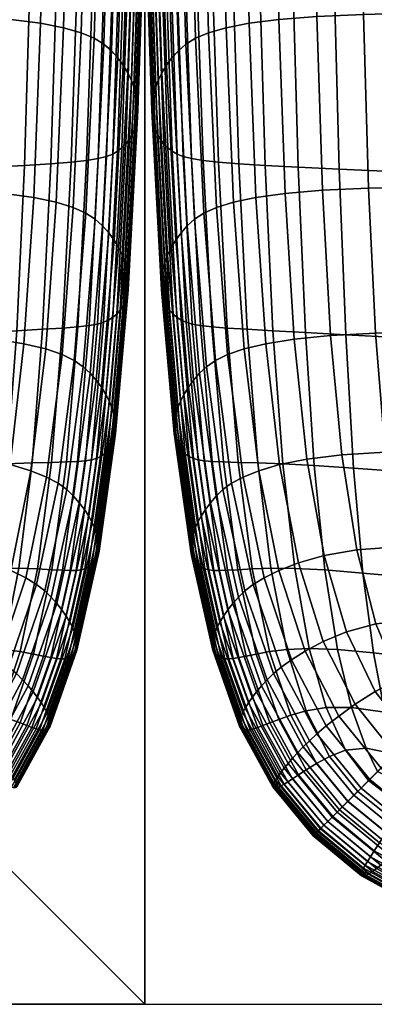
# Model space of a CAD drawing. Units: millimetres. Extents: x -737 to 737, y -301 to 437.
# Drawn here: x -5 to 9, y -300 to -260 of the extents above; entities that cross this region are included whole.
import ezdxf

# ---------------------------------------------------------------- set-up
doc = ezdxf.new("R2010")
doc.units = ezdxf.units.MM
for name, color, linetype in [('podnoz', 7, 'Continuous'), ('rastr', 254, 'Continuous'), ('sedak', 7, 'Continuous'), ('tvar obrys', 4, 'Continuous')]:
    doc.layers.add(name, color=color, linetype=linetype)

msp = doc.modelspace()

# ---------------------------------------------------------------- linework, layer by layer
at = {"layer": 'tvar obrys'}
for points in [[(0, -300), (-600, -300), (-600, 300), (0, 300)], [(0, -300), (600, -300), (600, 300), (0, 300)]]:
    msp.add_lwpolyline(points, close=True, dxfattribs=at)

# ---------------------------------------------------------------- meshes
at = {"layer": 'podnoz'}
mesh = msp.add_polyface(dxfattribs=at)
corners = [(-552.5, -151.472, 284.721), (552.5, -151.472, 284.721), (552.5, -150, 285.002), (-552.5, -150, 285.002), (-552.5, -152.828, 283.831), (552.5, -152.828, 283.831), (-552.5, -154, 281.002), (552.5, -154, 281.002), (552.5, -153.719, 282.475), (-552.5, -153.719, 282.475), (552.5, -128, 285.002), (-552.5, -128, 285.002), (-552.5, -124.281, 282.475), (552.5, -124.281, 282.475), (552.5, -124, 281.002), (-552.5, -124, 281.002), (-552.5, -125.172, 283.831), (552.5, -125.172, 283.831), (552.5, -126.528, 284.721), (-552.5, -126.528, 284.721), (552.5, -124, 239.002), (-552.5, -124, 239.002), (-552.5, -126.528, 235.283), (552.5, -126.528, 235.283), (552.5, -128, 235.002), (-552.5, -128, 235.002), (-552.5, -125.172, 236.174), (552.5, -125.172, 236.174), (552.5, -124.281, 237.53), (-552.5, -124.281, 237.53), (552.5, -150, 235.002), (-552.5, -150, 235.002), (-552.5, -153.719, 237.53), (552.5, -153.719, 237.53), (552.5, -154, 239.002), (-552.5, -154, 239.002), (-552.5, -152.828, 236.174), (552.5, -152.828, 236.174), (552.5, -151.472, 235.283), (-552.5, -151.472, 235.283), (552.5, -125.172, 236.174), (552.5, -124.281, 237.53), (552.5, -124, 239.002), (552.5, -128, 235.002), (552.5, -126.528, 235.283), (552.5, -128, 285.002), (552.794, -291.18), (552.794, -187.448, 285), (551.252, -288.003), (551.252, -184.271, 285), (550.314, -284.6), (550, -281.085), (550.314, -180.869, 285), (550.314, -173.838, 285), (551.252, -274.167), (550.314, -277.569), (550, -177.353, 285), (552.794, -270.99), (551.252, -170.435, 285), (552.794, -167.259, 285), (551.252, -274.167), (557.553, -265.763), (550.314, -277.569), (550, -281.085), (557.553, -296.407), (551.252, -288.003), (550.314, -284.6)]
mesh.append_faces([[corners[k] for k in face] for face in [(0, 1, 2, 3), (1, 0, 4, 5), (6, 7, 8, 9), (9, 8, 5, 4), (10, 11, 3, 2), (12, 13, 14, 15), (13, 12, 16, 17), (11, 10, 18, 19), (19, 18, 17, 16), (20, 21, 15, 14), (22, 23, 24, 25), (23, 22, 26, 27), (21, 20, 28, 29), (29, 28, 27, 26), (30, 31, 25, 24), (32, 33, 34, 35), (33, 32, 36, 37), (31, 30, 38, 39), (39, 38, 37, 36), (7, 6, 35, 34), (40, 41, 42, 42), (42, 43, 44, 44), (40, 42, 44, 44), (45, 43, 42, 42), (46, 47, 48, 48), (48, 49, 50, 50), (51, 50, 52, 52), (53, 54, 55, 55), (51, 56, 55, 55), (57, 54, 58, 58), (47, 49, 48, 48), (52, 56, 51, 51), (49, 52, 50, 50), (53, 58, 54, 54), (58, 59, 57, 57), (53, 55, 56, 56), (60, 61, 62, 62), (62, 61, 63, 63), (64, 65, 66, 66), (63, 64, 66, 66)]])
at = {"layer": 'rastr'}
mesh = msp.add_polyface(dxfattribs=at)
corners = [(-600, -300), (-600, 300), (0, -300), (0, 300)]
mesh.append_faces([[corners[k] for k in face] for face in [(2, 1, 0, 0), (1, 2, 3, 3)]])
mesh = msp.add_polyface(dxfattribs=at)
corners = [(0, -300), (0, 300), (600, -300), (600, 300)]
mesh.append_faces([[corners[k] for k in face] for face in [(2, 1, 0, 0), (1, 2, 3, 3)]])
at = {"layer": 'sedak'}
mesh = msp.add_polyface(dxfattribs=at)
corners = [(7.978, -265.72, 287.946), (6.291, -265.636, 289.044), (6.056, -257.365, 289.028), (7.762, -257.438, 287.924), (1.119, -264.98, 308.729), (0.94, -264.841, 312.666), (0.654, -256.473, 312.789), (0.833, -256.629, 308.816), (0.778, -264.68, 316.884), (0.492, -256.296, 317.049), (0.636, -264.498, 321.315), (0.35, -256.099, 321.528), (0.516, -264.296, 325.889), (0.229, -255.884, 326.153), (0.419, -264.074, 330.538), (0.132, -255.65, 330.857), (0.347, -263.834, 335.194), (0.06, -255.399, 335.568), (0.302, -263.576, 339.789), (0.015, -255.131, 340.216), (0.287, -263.3, 344.252), (0, -254.849, 344.732), (4.939, -265.562, 290.422), (4.687, -257.295, 290.411), (3.863, -265.494, 292.093), (3.599, -257.225, 292.087), (3.026, -265.427, 294.065), (2.753, -257.151, 294.065), (2.39, -265.359, 296.347), (2.111, -257.071, 296.355), (1.919, -265.284, 298.946), (1.636, -256.982, 298.966), (1.575, -265.198, 301.871), (1.29, -256.881, 301.907), (1.321, -265.098, 305.129), (1.035, -256.764, 305.187), (0.303, -263.008, 348.532), (0.016, -254.552, 349.061), (0.351, -262.705, 352.634), (0.064, -254.244, 353.209), (0.433, -262.393, 356.58), (0.146, -253.93, 357.199), (0.549, -262.077, 360.391), (0.264, -253.615, 361.051), (0.7, -261.762, 364.09), (0.418, -253.302, 364.789), (0.887, -261.452, 367.698), (0.609, -252.996, 368.434), (1.112, -261.151, 371.235), (0.84, -252.7, 372.007), (1.376, -260.864, 374.725), (1.111, -252.42, 375.532), (4.561, -266.878, 390.243), (5.761, -266.715, 393.067), (5.504, -259.578, 393.995), (4.279, -259.731, 391.128), (7.285, -266.585, 395.68), (7.054, -259.455, 396.655), (1.687, -260.594, 378.18), (1.432, -252.159, 379.021), (2.085, -260.344, 381.578), (1.841, -251.918, 382.452), (2.617, -260.116, 384.889), (2.387, -251.7, 385.797), (3.333, -259.911, 388.082), (3.118, -251.505, 389.023), (4.08, -251.334, 392.103), (5.322, -251.188, 395.005), (6.891, -251.07, 397.7), (5.734, -236.178, 289.012), (1.734, -235.9, 296.379), (3.241, -236.056, 292.083), (-0.321, -233.18, 354.597), (-0.385, -233.73, 345.889), (-0.118, -232.617, 362.64), (0.107, -235.1, 317.445), (0.448, -235.433, 309.022), (-0.326, -234.24, 336.466)]
mesh.append_faces([[corners[k] for k in face] for face in [(0, 1, 2, 3), (4, 5, 6, 7), (5, 8, 9, 6), (8, 10, 11, 9), (10, 12, 13, 11), (12, 14, 15, 13), (14, 16, 17, 15), (16, 18, 19, 17), (18, 20, 21, 19), (1, 22, 23, 2), (22, 24, 25, 23), (24, 26, 27, 25), (26, 28, 29, 27), (28, 30, 31, 29), (30, 32, 33, 31), (32, 34, 35, 33), (34, 4, 7, 35), (20, 36, 37, 21), (36, 38, 39, 37), (38, 40, 41, 39), (40, 42, 43, 41), (42, 44, 45, 43), (44, 46, 47, 45), (46, 48, 49, 47), (48, 50, 51, 49), (52, 53, 54, 55), (53, 56, 57, 54), (50, 58, 59, 51), (58, 60, 61, 59), (60, 62, 63, 61), (62, 64, 65, 63), (64, 55, 66, 65), (55, 54, 67, 66), (54, 57, 68, 67), (69, 2, 23, 23), (70, 29, 31, 31), (29, 70, 27, 27), (71, 23, 25, 25), (71, 25, 27, 27), (39, 72, 37, 37), (21, 73, 19, 19), (43, 74, 41, 41), (11, 75, 9, 9), (76, 7, 6, 6), (72, 39, 41, 41), (37, 73, 21, 21), (77, 15, 17, 17)]])
mesh = msp.add_polyface(dxfattribs=at)
corners = [(-10.139, -265.81, 287.099), (-9.947, -257.512, 287.071), (-7.762, -257.438, 287.924), (-7.978, -265.72, 287.946), (-6.056, -257.365, 289.028), (-6.291, -265.636, 289.044), (-17.877, -266.447, 403.747), (-14.369, -266.432, 402.054), (-14.226, -259.278, 403.176), (-17.763, -259.272, 404.918), (-11.508, -266.445, 400.169), (-11.335, -259.307, 401.242), (-9.181, -266.494, 398.054), (-8.978, -259.365, 399.077), (-8.833, -250.98, 400.157), (-11.209, -250.918, 402.357), (-1.119, -264.98, 308.729), (-0.833, -256.629, 308.816), (-0.654, -256.473, 312.789), (-0.94, -264.841, 312.666), (-0.492, -256.296, 317.049), (-0.778, -264.68, 316.884), (-0.35, -256.099, 321.528), (-0.636, -264.498, 321.315), (-0.229, -255.884, 326.153), (-0.516, -264.296, 325.889), (-0.132, -255.65, 330.857), (-0.419, -264.074, 330.538), (-0.06, -255.399, 335.568), (-0.347, -263.834, 335.194), (-0.015, -255.131, 340.216), (-0.302, -263.576, 339.789), (0, -254.849, 344.732), (-0.287, -263.3, 344.252), (-4.687, -257.295, 290.411), (-4.939, -265.562, 290.422), (-3.599, -257.225, 292.087), (-3.863, -265.494, 292.093), (-2.753, -257.151, 294.065), (-3.026, -265.427, 294.065), (-2.111, -257.071, 296.355), (-2.39, -265.359, 296.347), (-1.636, -256.982, 298.966), (-1.919, -265.284, 298.946), (-1.29, -256.881, 301.907), (-1.575, -265.198, 301.871), (-1.035, -256.764, 305.187), (-1.321, -265.098, 305.129), (-1.485, -268.336, 370.572), (-1.112, -261.151, 371.235), (-1.376, -260.864, 374.725), (-1.74, -268.049, 374.029), (-0.016, -254.552, 349.061), (-0.303, -263.008, 348.532), (-0.064, -254.244, 353.209), (-0.351, -262.705, 352.634), (-0.146, -253.93, 357.199), (-0.433, -262.393, 356.58), (-0.264, -253.615, 361.051), (-0.549, -262.077, 360.391), (-0.418, -253.302, 364.789), (-0.7, -261.762, 364.09), (-0.609, -252.996, 368.434), (-0.887, -261.452, 367.698), (-0.84, -252.7, 372.007), (-1.111, -252.42, 375.532), (-1.687, -260.594, 378.18), (-2.039, -267.776, 377.449), (-2.085, -260.344, 381.578), (-2.423, -267.521, 380.812), (-2.617, -260.116, 384.889), (-2.94, -267.285, 384.086), (-3.333, -259.911, 388.082), (-3.636, -267.07, 387.24), (-4.279, -259.731, 391.128), (-4.561, -266.878, 390.243), (-5.504, -259.578, 393.995), (-5.761, -266.715, 393.067), (-7.054, -259.455, 396.655), (-7.285, -266.585, 395.68), (-1.432, -252.159, 379.021), (-1.841, -251.918, 382.452), (-2.387, -251.7, 385.797), (-3.118, -251.505, 389.023), (-4.08, -251.334, 392.103), (-5.322, -251.188, 395.005), (-6.891, -251.07, 397.7)]
mesh.append_faces([[corners[k] for k in face] for face in [(0, 1, 2, 3), (3, 2, 4, 5), (6, 7, 8, 9), (7, 10, 11, 8), (10, 12, 13, 11), (11, 13, 14, 15), (16, 17, 18, 19), (19, 18, 20, 21), (21, 20, 22, 23), (23, 22, 24, 25), (25, 24, 26, 27), (27, 26, 28, 29), (29, 28, 30, 31), (31, 30, 32, 33), (5, 4, 34, 35), (35, 34, 36, 37), (37, 36, 38, 39), (39, 38, 40, 41), (41, 40, 42, 43), (43, 42, 44, 45), (45, 44, 46, 47), (47, 46, 17, 16), (48, 49, 50, 51), (33, 32, 52, 53), (53, 52, 54, 55), (55, 54, 56, 57), (57, 56, 58, 59), (59, 58, 60, 61), (61, 60, 62, 63), (63, 62, 64, 49), (49, 64, 65, 50), (51, 50, 66, 67), (67, 66, 68, 69), (69, 68, 70, 71), (71, 70, 72, 73), (73, 72, 74, 75), (75, 74, 76, 77), (77, 76, 78, 79), (79, 78, 13, 12), (50, 65, 80, 66), (66, 80, 81, 68), (68, 81, 82, 70), (70, 82, 83, 72), (72, 83, 84, 74), (74, 84, 85, 76), (76, 85, 86, 78), (78, 86, 14, 13)]])
mesh = msp.add_polyface(dxfattribs=at)
corners = [(10.974, -282.475, 287.522), (8.951, -282.297, 288.316), (8.568, -277.995, 288.113), (10.652, -278.136, 287.293), (7.393, -282.17, 289.353), (6.952, -277.886, 289.182), (8.245, -272.521, 287.999), (10.374, -272.633, 287.162), (6.587, -272.425, 289.087), (7.978, -265.72, 287.946), (10.139, -265.81, 287.099), (6.291, -265.636, 289.044), (7.762, -257.438, 287.924), (9.947, -257.512, 287.071), (40.728, -282.237, 404.918), (40.716, -277.941, 406.504), (33.52, -277.852, 405.286), (33.553, -282.123, 403.747), (40.691, -272.773, 407.974), (33.476, -272.706, 406.71), (40.659, -266.622, 409.364), (33.427, -266.573, 408.057), (40.624, -259.376, 410.711), (33.378, -259.341, 409.364), (40.592, -250.922, 412.055), (33.333, -250.898, 410.668), (27.44, -277.749, 404.041), (27.509, -281.979, 402.563), (27.366, -272.634, 405.412), (27.294, -266.524, 406.71), (27.227, -259.309, 407.974), (27.169, -250.878, 409.239), (22.369, -277.631, 402.736), (22.495, -281.802, 401.335), (22.251, -272.56, 404.041), (22.148, -266.48, 405.286), (22.059, -259.284, 406.504), (21.986, -250.865, 407.731), (18.198, -277.505, 401.335), (18.406, -281.594, 400.03), (18.021, -272.491, 402.563), (17.877, -266.447, 403.747), (17.763, -259.272, 404.918), (14.807, -277.395, 399.794), (15.114, -281.396, 398.601), (14.559, -272.44, 400.935), (14.369, -266.432, 402.054), (14.226, -259.278, 403.176), (17.673, -250.865, 406.107), (14.118, -250.881, 404.328), (12.071, -277.329, 398.068), (12.486, -281.256, 397.001), (11.747, -272.423, 399.118), (11.508, -266.445, 400.169), (11.335, -259.307, 401.242), (11.209, -250.918, 402.357), (9.865, -277.337, 396.114), (10.389, -281.227, 395.174), (9.468, -272.456, 397.071), (9.181, -266.494, 398.054), (8.978, -259.365, 399.077), (8.833, -250.98, 400.157), (7.355, -281.581, 390.725), (8.7, -281.347, 393.079), (8.078, -277.438, 393.897), (6.65, -277.616, 391.432), (7.616, -272.549, 394.764), (7.285, -266.585, 395.68), (7.054, -259.455, 396.655), (6.891, -251.07, 397.7)]
mesh.append_faces([[corners[k] for k in face] for face in [(0, 1, 2, 3), (1, 4, 5, 2), (3, 2, 6, 7), (2, 5, 8, 6), (7, 6, 9, 10), (6, 8, 11, 9), (10, 9, 12, 13), (14, 15, 16, 17), (15, 18, 19, 16), (18, 20, 21, 19), (20, 22, 23, 21), (22, 24, 25, 23), (17, 16, 26, 27), (16, 19, 28, 26), (19, 21, 29, 28), (21, 23, 30, 29), (23, 25, 31, 30), (27, 26, 32, 33), (26, 28, 34, 32), (28, 29, 35, 34), (29, 30, 36, 35), (30, 31, 37, 36), (33, 32, 38, 39), (32, 34, 40, 38), (34, 35, 41, 40), (35, 36, 42, 41), (39, 38, 43, 44), (38, 40, 45, 43), (40, 41, 46, 45), (41, 42, 47, 46), (42, 48, 49, 47), (44, 43, 50, 51), (43, 45, 52, 50), (45, 46, 53, 52), (46, 47, 54, 53), (47, 49, 55, 54), (51, 50, 56, 57), (50, 52, 58, 56), (52, 53, 59, 58), (53, 54, 60, 59), (54, 55, 61, 60), (62, 63, 64, 65), (63, 57, 56, 64), (64, 56, 58, 66), (66, 58, 59, 67), (67, 59, 60, 68), (68, 60, 61, 69)]])
mesh = msp.add_polyface(dxfattribs=at)
corners = [(1.31, -276.966, 330.04), (1.242, -276.778, 334.611), (0.73, -270.911, 334.876), (0.8, -271.13, 330.266), (1.201, -276.568, 339.12), (0.686, -270.673, 339.424), (1.19, -276.338, 343.503), (0.672, -270.416, 343.843), (1.496, -271.913, 308.656), (1.318, -271.799, 312.562), (0.94, -264.841, 312.666), (1.119, -264.98, 308.729), (1.157, -271.664, 316.743), (0.778, -264.68, 316.884), (1.016, -271.506, 321.133), (0.636, -264.498, 321.315), (0.896, -271.328, 325.663), (0.516, -264.296, 325.889), (0.419, -264.074, 330.538), (0.347, -263.834, 335.194), (0.302, -263.576, 339.789), (0.287, -263.3, 344.252), (6.587, -272.425, 289.087), (5.259, -272.35, 290.454), (4.939, -265.562, 290.422), (6.291, -265.636, 289.044), (4.202, -272.291, 292.114), (3.863, -265.494, 292.093), (3.379, -272.241, 294.075), (3.026, -265.427, 294.065), (2.753, -272.193, 296.345), (2.39, -265.359, 296.347), (2.288, -272.141, 298.931), (1.919, -265.284, 298.946), (1.948, -272.08, 301.841), (1.575, -265.198, 301.871), (1.696, -272.005, 305.08), (1.321, -265.098, 305.129), (1.209, -276.088, 347.706), (0.689, -270.141, 348.081), (1.26, -275.821, 351.737), (0.738, -269.851, 352.144), (1.343, -275.542, 355.615), (0.819, -269.552, 356.053), (1.458, -275.254, 359.361), (0.934, -269.246, 359.829), (1.605, -274.962, 362.997), (1.082, -268.938, 363.494), (1.785, -274.669, 366.542), (1.266, -268.634, 367.068), (1.998, -274.38, 370.016), (1.485, -268.336, 370.572), (2.244, -274.099, 373.442), (1.74, -268.049, 374.029), (0.303, -263.008, 348.532), (0.351, -262.705, 352.634), (0.433, -262.393, 356.58), (0.549, -262.077, 360.391), (0.7, -261.762, 364.09), (0.887, -261.452, 367.698), (1.112, -261.151, 371.235), (1.376, -260.864, 374.725), (2.532, -273.828, 376.83), (2.039, -267.776, 377.449), (2.901, -273.571, 380.157), (2.423, -267.521, 380.812), (3.398, -273.326, 383.391), (2.94, -267.285, 384.086), (4.07, -273.096, 386.499), (3.636, -267.07, 387.24), (4.965, -272.882, 389.449), (4.561, -266.878, 390.243), (6.131, -272.695, 392.214), (5.761, -266.715, 393.067), (7.616, -272.549, 394.764), (7.285, -266.585, 395.68), (1.687, -260.594, 378.18), (2.085, -260.344, 381.578), (2.617, -260.116, 384.889), (3.333, -259.911, 388.082), (4.279, -259.731, 391.128)]
mesh.append_faces([[corners[k] for k in face] for face in [(0, 1, 2, 3), (1, 4, 5, 2), (4, 6, 7, 5), (8, 9, 10, 11), (9, 12, 13, 10), (12, 14, 15, 13), (14, 16, 17, 15), (16, 3, 18, 17), (3, 2, 19, 18), (2, 5, 20, 19), (5, 7, 21, 20), (22, 23, 24, 25), (23, 26, 27, 24), (26, 28, 29, 27), (28, 30, 31, 29), (30, 32, 33, 31), (32, 34, 35, 33), (34, 36, 37, 35), (36, 8, 11, 37), (6, 38, 39, 7), (38, 40, 41, 39), (40, 42, 43, 41), (42, 44, 45, 43), (44, 46, 47, 45), (46, 48, 49, 47), (48, 50, 51, 49), (50, 52, 53, 51), (7, 39, 54, 21), (39, 41, 55, 54), (41, 43, 56, 55), (43, 45, 57, 56), (45, 47, 58, 57), (47, 49, 59, 58), (49, 51, 60, 59), (51, 53, 61, 60), (52, 62, 63, 53), (62, 64, 65, 63), (64, 66, 67, 65), (66, 68, 69, 67), (68, 70, 71, 69), (70, 72, 73, 71), (72, 74, 75, 73), (53, 63, 76, 61), (63, 65, 77, 76), (65, 67, 78, 77), (67, 69, 79, 78), (69, 71, 80, 79)]])
mesh = msp.add_polyface(dxfattribs=at)
corners = [(-2.31, -282.06, 316.531), (-1.658, -277.405, 316.626), (-1.52, -277.28, 320.981), (-2.178, -281.973, 320.86), (-1.403, -277.134, 325.475), (-2.067, -281.864, 325.324), (-1.31, -276.966, 330.04), (-1.98, -281.733, 329.858), (-1.242, -276.778, 334.611), (-1.917, -281.58, 334.397), (-1.201, -276.568, 339.12), (-1.882, -281.405, 338.876), (-1.19, -276.338, 343.503), (-1.876, -281.207, 343.23), (-1.991, -277.589, 308.595), (-1.496, -271.913, 308.656), (-1.318, -271.799, 312.562), (-1.815, -277.508, 312.475), (-1.157, -271.664, 316.743), (-1.016, -271.506, 321.133), (-0.896, -271.328, 325.663), (-0.8, -271.13, 330.266), (-0.73, -270.911, 334.876), (-0.686, -270.673, 339.424), (-0.672, -270.416, 343.843), (-1.119, -264.98, 308.729), (-0.94, -264.841, 312.666), (-0.778, -264.68, 316.884), (-0.636, -264.498, 321.315), (-0.516, -264.296, 325.889), (-0.419, -264.074, 330.538), (-0.347, -263.834, 335.194), (-0.302, -263.576, 339.789), (-0.287, -263.3, 344.252), (-2.188, -277.649, 305.039), (-1.696, -272.005, 305.08), (-2.288, -272.141, 298.931), (-1.919, -265.284, 298.946), (-1.575, -265.198, 301.871), (-1.948, -272.08, 301.841), (-1.321, -265.098, 305.129), (-1.209, -276.088, 347.706), (-1.901, -280.988, 347.405), (-1.26, -275.821, 351.737), (-1.956, -280.75, 351.41), (-1.343, -275.542, 355.615), (-2.042, -280.497, 355.263), (-1.458, -275.254, 359.361), (-2.159, -280.233, 358.986), (-1.605, -274.962, 362.997), (-2.306, -279.961, 362.597), (-1.785, -274.669, 366.542), (-2.484, -279.685, 366.117), (-0.689, -270.141, 348.081), (-0.738, -269.851, 352.144), (-0.819, -269.552, 356.053), (-0.934, -269.246, 359.829), (-1.082, -268.938, 363.494), (-1.266, -268.634, 367.068), (-1.485, -268.336, 370.572), (-1.998, -274.38, 370.016), (-1.74, -268.049, 374.029), (-2.244, -274.099, 373.442), (-0.303, -263.008, 348.532), (-0.351, -262.705, 352.634), (-0.433, -262.393, 356.58), (-0.549, -262.077, 360.391), (-0.7, -261.762, 364.09), (-0.887, -261.452, 367.698), (-1.112, -261.151, 371.235)]
mesh.append_faces([[corners[k] for k in face] for face in [(0, 1, 2, 3), (3, 2, 4, 5), (5, 4, 6, 7), (7, 6, 8, 9), (9, 8, 10, 11), (11, 10, 12, 13), (14, 15, 16, 17), (17, 16, 18, 1), (1, 18, 19, 2), (2, 19, 20, 4), (4, 20, 21, 6), (6, 21, 22, 8), (8, 22, 23, 10), (10, 23, 24, 12), (15, 25, 26, 16), (16, 26, 27, 18), (18, 27, 28, 19), (19, 28, 29, 20), (20, 29, 30, 21), (21, 30, 31, 22), (22, 31, 32, 23), (23, 32, 33, 24), (34, 35, 15, 14), (36, 37, 38, 39), (39, 38, 40, 35), (35, 40, 25, 15), (13, 12, 41, 42), (42, 41, 43, 44), (44, 43, 45, 46), (46, 45, 47, 48), (48, 47, 49, 50), (50, 49, 51, 52), (12, 24, 53, 41), (41, 53, 54, 43), (43, 54, 55, 45), (45, 55, 56, 47), (47, 56, 57, 49), (49, 57, 58, 51), (51, 58, 59, 60), (60, 59, 61, 62), (24, 33, 63, 53), (53, 63, 64, 54), (54, 64, 65, 55), (55, 65, 66, 56), (56, 66, 67, 57), (57, 67, 68, 58), (58, 68, 69, 59)]])
mesh = msp.add_polyface(dxfattribs=at)
corners = [(-10.652, -278.136, 287.293), (-10.374, -272.633, 287.162), (-8.245, -272.521, 287.999), (-8.568, -277.995, 288.113), (-6.587, -272.425, 289.087), (-6.952, -277.886, 289.182), (-10.139, -265.81, 287.099), (-7.978, -265.72, 287.946), (-6.291, -265.636, 289.044), (-18.406, -281.594, 400.03), (-15.114, -281.396, 398.601), (-14.807, -277.395, 399.794), (-18.198, -277.505, 401.335), (-14.559, -272.44, 400.935), (-18.021, -272.491, 402.563), (-14.369, -266.432, 402.054), (-17.877, -266.447, 403.747), (-12.486, -281.256, 397.001), (-12.071, -277.329, 398.068), (-11.747, -272.423, 399.118), (-11.508, -266.445, 400.169), (-10.389, -281.227, 395.174), (-9.865, -277.337, 396.114), (-9.468, -272.456, 397.071), (-9.181, -266.494, 398.054), (-2.462, -282.126, 312.405), (-1.815, -277.508, 312.475), (-1.658, -277.405, 316.626), (-2.31, -282.06, 316.531), (-5.259, -272.35, 290.454), (-5.659, -277.814, 290.528), (-4.202, -272.291, 292.114), (-4.63, -277.774, 292.166), (-3.379, -272.241, 294.075), (-3.83, -277.753, 294.105), (-2.753, -272.193, 296.345), (-3.222, -277.738, 296.354), (-2.288, -272.141, 298.931), (-2.769, -277.719, 298.923), (-1.948, -272.08, 301.841), (-2.436, -277.691, 301.817), (-1.696, -272.005, 305.08), (-2.188, -277.649, 305.039), (-4.939, -265.562, 290.422), (-3.863, -265.494, 292.093), (-3.026, -265.427, 294.065), (-2.39, -265.359, 296.347), (-1.919, -265.284, 298.946), (-2.484, -279.685, 366.117), (-1.785, -274.669, 366.542), (-1.998, -274.38, 370.016), (-2.692, -279.41, 369.566), (-2.244, -274.099, 373.442), (-2.93, -279.138, 372.964), (-6.303, -281.878, 388.133), (-5.532, -277.845, 388.744), (-6.65, -277.616, 391.432), (-7.355, -281.581, 390.725), (-8.078, -277.438, 393.897), (-8.7, -281.347, 393.079), (-2.532, -273.828, 376.83), (-3.207, -278.872, 376.322), (-2.901, -273.571, 380.157), (-3.559, -278.612, 379.614), (-3.398, -273.326, 383.391), (-4.034, -278.355, 382.805), (-4.07, -273.096, 386.499), (-4.676, -278.098, 385.859), (-4.965, -272.882, 389.449), (-6.131, -272.695, 392.214), (-7.616, -272.549, 394.764), (-1.74, -268.049, 374.029), (-2.039, -267.776, 377.449), (-2.423, -267.521, 380.812), (-2.94, -267.285, 384.086), (-3.636, -267.07, 387.24), (-4.561, -266.878, 390.243), (-5.761, -266.715, 393.067), (-7.285, -266.585, 395.68)]
mesh.append_faces([[corners[k] for k in face] for face in [(0, 1, 2, 3), (3, 2, 4, 5), (1, 6, 7, 2), (2, 7, 8, 4), (9, 10, 11, 12), (12, 11, 13, 14), (14, 13, 15, 16), (10, 17, 18, 11), (11, 18, 19, 13), (13, 19, 20, 15), (17, 21, 22, 18), (18, 22, 23, 19), (19, 23, 24, 20), (25, 26, 27, 28), (5, 4, 29, 30), (30, 29, 31, 32), (32, 31, 33, 34), (34, 33, 35, 36), (36, 35, 37, 38), (38, 37, 39, 40), (40, 39, 41, 42), (4, 8, 43, 29), (29, 43, 44, 31), (31, 44, 45, 33), (33, 45, 46, 35), (35, 46, 47, 37), (48, 49, 50, 51), (51, 50, 52, 53), (54, 55, 56, 57), (57, 56, 58, 59), (59, 58, 22, 21), (53, 52, 60, 61), (61, 60, 62, 63), (63, 62, 64, 65), (65, 64, 66, 67), (67, 66, 68, 55), (55, 68, 69, 56), (56, 69, 70, 58), (58, 70, 23, 22), (52, 71, 72, 60), (60, 72, 73, 62), (62, 73, 74, 64), (64, 74, 75, 66), (66, 75, 76, 68), (68, 76, 77, 69), (69, 77, 78, 70), (70, 78, 24, 23)]])
mesh = msp.add_polyface(dxfattribs=at)
corners = [(2.632, -282.17, 308.545), (2.462, -282.126, 312.405), (1.815, -277.508, 312.475), (1.991, -277.589, 308.595), (2.31, -282.06, 316.531), (1.658, -277.405, 316.626), (2.178, -281.973, 320.86), (1.52, -277.28, 320.981), (2.067, -281.864, 325.324), (1.403, -277.134, 325.475), (1.98, -281.733, 329.858), (1.31, -276.966, 330.04), (1.917, -281.58, 334.397), (1.242, -276.778, 334.611), (1.882, -281.405, 338.876), (1.201, -276.568, 339.12), (1.876, -281.207, 343.23), (1.19, -276.338, 343.503), (1.318, -271.799, 312.562), (1.496, -271.913, 308.656), (1.157, -271.664, 316.743), (1.016, -271.506, 321.133), (0.896, -271.328, 325.663), (0.8, -271.13, 330.266), (7.393, -282.17, 289.353), (6.151, -282.109, 290.663), (5.659, -277.814, 290.528), (6.952, -277.886, 289.182), (5.166, -282.102, 292.261), (4.63, -277.774, 292.166), (4.401, -282.125, 294.162), (3.83, -277.753, 294.105), (3.819, -282.159, 296.38), (3.222, -277.738, 296.354), (3.385, -282.185, 298.925), (2.769, -277.719, 298.923), (3.064, -282.197, 301.8), (2.436, -277.691, 301.817), (2.824, -282.193, 305.007), (2.188, -277.649, 305.039), (5.259, -272.35, 290.454), (6.587, -272.425, 289.087), (4.202, -272.291, 292.114), (3.379, -272.241, 294.075), (2.753, -272.193, 296.345), (2.288, -272.141, 298.931), (1.948, -272.08, 301.841), (1.696, -272.005, 305.08), (1.901, -280.988, 347.405), (1.209, -276.088, 347.706), (1.956, -280.75, 351.41), (1.26, -275.821, 351.737), (2.042, -280.497, 355.263), (1.343, -275.542, 355.615), (2.159, -280.233, 358.986), (1.458, -275.254, 359.361), (2.306, -279.961, 362.597), (1.605, -274.962, 362.997), (2.484, -279.685, 366.117), (1.785, -274.669, 366.542), (2.692, -279.41, 369.566), (1.998, -274.38, 370.016), (2.93, -279.138, 372.964), (2.244, -274.099, 373.442), (4.891, -282.49, 382.332), (5.497, -282.193, 385.327), (4.676, -278.098, 385.859), (4.034, -278.355, 382.805), (6.303, -281.878, 388.133), (5.532, -277.845, 388.744), (7.355, -281.581, 390.725), (6.65, -277.616, 391.432), (3.207, -278.872, 376.322), (2.532, -273.828, 376.83), (3.559, -278.612, 379.614), (2.901, -273.571, 380.157), (3.398, -273.326, 383.391), (4.07, -273.096, 386.499), (4.965, -272.882, 389.449), (6.131, -272.695, 392.214), (8.078, -277.438, 393.897), (7.616, -272.549, 394.764)]
mesh.append_faces([[corners[k] for k in face] for face in [(0, 1, 2, 3), (1, 4, 5, 2), (4, 6, 7, 5), (6, 8, 9, 7), (8, 10, 11, 9), (10, 12, 13, 11), (12, 14, 15, 13), (14, 16, 17, 15), (3, 2, 18, 19), (2, 5, 20, 18), (5, 7, 21, 20), (7, 9, 22, 21), (9, 11, 23, 22), (24, 25, 26, 27), (25, 28, 29, 26), (28, 30, 31, 29), (30, 32, 33, 31), (32, 34, 35, 33), (34, 36, 37, 35), (36, 38, 39, 37), (38, 0, 3, 39), (27, 26, 40, 41), (26, 29, 42, 40), (29, 31, 43, 42), (31, 33, 44, 43), (33, 35, 45, 44), (35, 37, 46, 45), (37, 39, 47, 46), (39, 3, 19, 47), (16, 48, 49, 17), (48, 50, 51, 49), (50, 52, 53, 51), (52, 54, 55, 53), (54, 56, 57, 55), (56, 58, 59, 57), (58, 60, 61, 59), (60, 62, 63, 61), (64, 65, 66, 67), (65, 68, 69, 66), (68, 70, 71, 69), (62, 72, 73, 63), (72, 74, 75, 73), (74, 67, 76, 75), (67, 66, 77, 76), (66, 69, 78, 77), (69, 71, 79, 78), (71, 80, 81, 79)]])
mesh = msp.add_polyface(dxfattribs=at)
corners = [(-4.467, -288.693, 308.481), (-3.448, -285.817, 308.507), (-3.288, -285.812, 312.351), (-4.32, -288.727, 312.314), (-3.145, -285.787, 316.459), (-4.191, -288.741, 316.408), (-3.022, -285.74, 320.766), (-4.082, -288.734, 320.701), (-2.92, -285.67, 325.208), (-3.995, -288.705, 325.126), (-2.842, -285.579, 329.719), (-3.931, -288.653, 329.621), (-2.789, -285.464, 334.234), (-3.891, -288.578, 334.12), (-2.763, -285.327, 338.69), (-3.879, -288.479, 338.559), (-2.766, -285.165, 343.021), (-3.895, -288.354, 342.874), (-2.632, -282.17, 308.545), (-2.462, -282.126, 312.405), (-2.31, -282.06, 316.531), (-2.178, -281.973, 320.86), (-2.067, -281.864, 325.324), (-1.98, -281.733, 329.858), (-1.917, -281.58, 334.397), (-1.882, -281.405, 338.876), (-1.876, -281.207, 343.23), (-1.991, -277.589, 308.595), (-1.815, -277.508, 312.475), (-4.846, -288.558, 301.785), (-3.858, -285.764, 301.79), (-3.63, -285.801, 304.982), (-4.635, -288.638, 304.965), (-4.568, -285.623, 296.422), (-3.819, -282.159, 296.38), (-3.385, -282.185, 298.925), (-4.161, -285.705, 298.935), (-3.064, -282.197, 301.8), (-2.824, -282.193, 305.007), (-4.401, -282.125, 294.162), (-3.83, -277.753, 294.105), (-3.222, -277.738, 296.354), (-2.769, -277.719, 298.923), (-2.436, -277.691, 301.817), (-2.188, -277.649, 305.039), (-2.799, -284.98, 347.176), (-3.94, -288.204, 347.015), (-2.862, -284.775, 351.161), (-4.015, -288.032, 350.986), (-2.954, -284.551, 354.995), (-4.118, -287.839, 354.807), (-3.076, -284.314, 358.699), (-4.247, -287.63, 358.497), (-3.226, -284.066, 362.291), (-4.403, -287.406, 362.075), (-3.404, -283.81, 365.791), (-4.584, -287.172, 365.561), (-3.609, -283.551, 369.218), (-4.789, -286.928, 368.973), (-3.841, -283.29, 372.593), (-5.017, -286.68, 372.33), (-1.901, -280.988, 347.405), (-1.956, -280.75, 351.41), (-2.042, -280.497, 355.263), (-2.159, -280.233, 358.986), (-2.306, -279.961, 362.597), (-2.484, -279.685, 366.117), (-2.692, -279.41, 369.566), (-2.93, -279.138, 372.964), (-3.207, -278.872, 376.322), (-4.107, -283.031, 375.925), (-3.559, -278.612, 379.614), (-4.442, -282.766, 379.185), (-4.034, -278.355, 382.805), (-4.891, -282.49, 382.332)]
mesh.append_faces([[corners[k] for k in face] for face in [(0, 1, 2, 3), (3, 2, 4, 5), (5, 4, 6, 7), (7, 6, 8, 9), (9, 8, 10, 11), (11, 10, 12, 13), (13, 12, 14, 15), (15, 14, 16, 17), (1, 18, 19, 2), (2, 19, 20, 4), (4, 20, 21, 6), (6, 21, 22, 8), (8, 22, 23, 10), (10, 23, 24, 12), (12, 24, 25, 14), (14, 25, 26, 16), (18, 27, 28, 19), (29, 30, 31, 32), (32, 31, 1, 0), (33, 34, 35, 36), (36, 35, 37, 30), (30, 37, 38, 31), (31, 38, 18, 1), (39, 40, 41, 34), (34, 41, 42, 35), (35, 42, 43, 37), (37, 43, 44, 38), (38, 44, 27, 18), (17, 16, 45, 46), (46, 45, 47, 48), (48, 47, 49, 50), (50, 49, 51, 52), (52, 51, 53, 54), (54, 53, 55, 56), (56, 55, 57, 58), (58, 57, 59, 60), (16, 26, 61, 45), (45, 61, 62, 47), (47, 62, 63, 49), (49, 63, 64, 51), (51, 64, 65, 53), (53, 65, 66, 55), (55, 66, 67, 57), (57, 67, 68, 59), (59, 68, 69, 70), (70, 69, 71, 72), (72, 71, 73, 74)]])
mesh = msp.add_polyface(dxfattribs=at)
corners = [(-11.691, -288.309, 288.385), (-11.332, -285.81, 287.878), (-9.39, -285.579, 288.632), (-9.851, -288.002, 289.067), (-7.912, -285.43, 289.619), (-8.487, -287.821, 289.965), (-10.974, -282.475, 287.522), (-8.951, -282.297, 288.316), (-7.393, -282.17, 289.353), (-10.652, -278.136, 287.293), (-8.568, -277.995, 288.113), (-6.952, -277.886, 289.182), (-18.744, -287.514, 397.001), (-15.687, -287.05, 395.902), (-15.43, -284.57, 397.32), (-18.604, -284.886, 398.601), (-15.114, -281.396, 398.601), (-18.406, -281.594, 400.03), (-15.775, -288.985, 394.267), (-13.581, -288.306, 393.43), (-13.382, -286.618, 394.749), (-12.95, -284.313, 395.902), (-12.486, -281.256, 397.001), (-12.258, -287.742, 392.807), (-11.694, -286.419, 393.43), (-11.015, -284.225, 394.267), (-10.389, -281.227, 395.174), (-6.744, -285.391, 290.869), (-7.438, -287.822, 291.123), (-5.824, -285.435, 292.406), (-6.621, -287.949, 292.574), (-5.111, -285.524, 294.251), (-5.985, -288.125, 294.35), (-4.568, -285.623, 296.422), (-5.495, -288.303, 296.471), (-4.161, -285.705, 298.935), (-5.124, -288.448, 298.951), (-3.858, -285.764, 301.79), (-4.846, -288.558, 301.785), (-6.151, -282.109, 290.663), (-5.166, -282.102, 292.261), (-4.401, -282.125, 294.162), (-3.819, -282.159, 296.38), (-5.659, -277.814, 290.528), (-4.63, -277.774, 292.166), (-3.83, -277.753, 294.105), (-10.945, -289.055, 389.543), (-9.451, -287.157, 389.707), (-10.446, -286.669, 391.757), (-11.665, -288.335, 391.496), (-12.258, -287.742, 392.807), (-6.5, -289.431, 372.173), (-5.017, -286.68, 372.33), (-5.274, -286.426, 375.641), (-6.751, -289.182, 375.47), (-5.593, -286.156, 378.873), (-7.055, -288.903, 378.683), (-6.014, -285.854, 381.98), (-7.446, -288.572, 381.762), (-6.576, -285.507, 384.919), (-7.96, -288.169, 384.658), (-7.319, -285.112, 387.647), (-8.626, -287.683, 387.323), (-8.276, -284.716, 390.131), (-9.486, -284.385, 392.344), (-3.841, -283.29, 372.593), (-4.107, -283.031, 375.925), (-4.442, -282.766, 379.185), (-4.891, -282.49, 382.332), (-5.497, -282.193, 385.327), (-6.303, -281.878, 388.133), (-7.355, -281.581, 390.725), (-8.7, -281.347, 393.079), (-4.034, -278.355, 382.805), (-4.676, -278.098, 385.859), (-5.532, -277.845, 388.744)]
mesh.append_faces([[corners[k] for k in face] for face in [(0, 1, 2, 3), (3, 2, 4, 5), (1, 6, 7, 2), (2, 7, 8, 4), (6, 9, 10, 7), (7, 10, 11, 8), (12, 13, 14, 15), (15, 14, 16, 17), (18, 19, 20, 13), (13, 20, 21, 14), (14, 21, 22, 16), (19, 23, 24, 20), (20, 24, 25, 21), (21, 25, 26, 22), (5, 4, 27, 28), (28, 27, 29, 30), (30, 29, 31, 32), (32, 31, 33, 34), (34, 33, 35, 36), (36, 35, 37, 38), (4, 8, 39, 27), (27, 39, 40, 29), (29, 40, 41, 31), (31, 41, 42, 33), (8, 11, 43, 39), (39, 43, 44, 40), (40, 44, 45, 41), (46, 47, 48, 49), (49, 48, 24, 50), (51, 52, 53, 54), (54, 53, 55, 56), (56, 55, 57, 58), (58, 57, 59, 60), (60, 59, 61, 62), (62, 61, 63, 47), (47, 63, 64, 48), (48, 64, 25, 24), (52, 65, 66, 53), (53, 66, 67, 55), (55, 67, 68, 57), (57, 68, 69, 59), (59, 69, 70, 61), (61, 70, 71, 63), (63, 71, 72, 64), (64, 72, 26, 25), (68, 73, 74, 69), (69, 74, 75, 70)]])
mesh = msp.add_polyface(dxfattribs=at)
corners = [(4.467, -288.693, 308.481), (4.32, -288.727, 312.314), (3.288, -285.812, 312.351), (3.448, -285.817, 308.507), (4.191, -288.741, 316.408), (3.145, -285.787, 316.459), (4.082, -288.734, 320.701), (3.022, -285.74, 320.766), (3.995, -288.705, 325.126), (2.92, -285.67, 325.208), (3.931, -288.653, 329.621), (2.842, -285.579, 329.719), (3.891, -288.578, 334.12), (2.789, -285.464, 334.234), (3.879, -288.479, 338.559), (2.763, -285.327, 338.69), (3.895, -288.354, 342.874), (2.766, -285.165, 343.021), (2.462, -282.126, 312.405), (2.632, -282.17, 308.545), (2.31, -282.06, 316.531), (2.178, -281.973, 320.86), (2.067, -281.864, 325.324), (1.98, -281.733, 329.858), (1.917, -281.58, 334.397), (1.882, -281.405, 338.876), (1.876, -281.207, 343.23), (5.124, -288.448, 298.951), (4.846, -288.558, 301.785), (3.858, -285.764, 301.79), (4.161, -285.705, 298.935), (4.635, -288.638, 304.965), (3.63, -285.801, 304.982), (5.111, -285.524, 294.251), (4.568, -285.623, 296.422), (3.819, -282.159, 296.38), (4.401, -282.125, 294.162), (3.385, -282.185, 298.925), (3.064, -282.197, 301.8), (2.824, -282.193, 305.007), (5.298, -290.915, 342.788), (5.361, -290.799, 346.92), (3.94, -288.204, 347.015), (5.452, -290.658, 350.884), (4.015, -288.032, 350.986), (5.569, -290.495, 354.697), (4.118, -287.839, 354.807), (2.799, -284.98, 347.176), (2.862, -284.775, 351.161), (2.954, -284.551, 354.995), (4.247, -287.63, 358.497), (3.076, -284.314, 358.699), (4.403, -287.406, 362.075), (3.226, -284.066, 362.291), (4.584, -287.172, 365.561), (3.404, -283.81, 365.791), (4.789, -286.928, 368.973), (3.609, -283.551, 369.218), (5.017, -286.68, 372.33), (3.841, -283.29, 372.593), (1.901, -280.988, 347.405), (1.956, -280.75, 351.41), (2.042, -280.497, 355.263), (2.159, -280.233, 358.986), (2.306, -279.961, 362.597), (2.484, -279.685, 366.117), (2.692, -279.41, 369.566), (2.93, -279.138, 372.964), (5.274, -286.426, 375.641), (4.107, -283.031, 375.925), (3.207, -278.872, 376.322), (4.442, -282.766, 379.185), (3.559, -278.612, 379.614), (4.891, -282.49, 382.332), (4.034, -278.355, 382.805)]
mesh.append_faces([[corners[k] for k in face] for face in [(0, 1, 2, 3), (1, 4, 5, 2), (4, 6, 7, 5), (6, 8, 9, 7), (8, 10, 11, 9), (10, 12, 13, 11), (12, 14, 15, 13), (14, 16, 17, 15), (3, 2, 18, 19), (2, 5, 20, 18), (5, 7, 21, 20), (7, 9, 22, 21), (9, 11, 23, 22), (11, 13, 24, 23), (13, 15, 25, 24), (15, 17, 26, 25), (27, 28, 29, 30), (28, 31, 32, 29), (31, 0, 3, 32), (33, 34, 35, 36), (34, 30, 37, 35), (30, 29, 38, 37), (29, 32, 39, 38), (32, 3, 19, 39), (40, 41, 42, 16), (41, 43, 44, 42), (43, 45, 46, 44), (16, 42, 47, 17), (42, 44, 48, 47), (44, 46, 49, 48), (46, 50, 51, 49), (50, 52, 53, 51), (52, 54, 55, 53), (54, 56, 57, 55), (56, 58, 59, 57), (17, 47, 60, 26), (47, 48, 61, 60), (48, 49, 62, 61), (49, 51, 63, 62), (51, 53, 64, 63), (53, 55, 65, 64), (55, 57, 66, 65), (57, 59, 67, 66), (58, 68, 69, 59), (59, 69, 70, 67), (69, 71, 72, 70), (71, 73, 74, 72)]])
mesh = msp.add_polyface(dxfattribs=at)
corners = [(10.273, -289.727, 289.628), (9.078, -289.484, 290.364), (8.487, -287.821, 289.965), (9.851, -288.002, 289.067), (11.691, -288.309, 288.385), (9.39, -285.579, 288.632), (11.332, -285.81, 287.878), (7.912, -285.43, 289.619), (8.951, -282.297, 288.316), (10.974, -282.475, 287.522), (7.393, -282.17, 289.353), (12.95, -284.313, 395.902), (12.486, -281.256, 397.001), (10.389, -281.227, 395.174), (11.015, -284.225, 394.267), (8.233, -289.569, 291.377), (7.438, -287.822, 291.123), (7.58, -289.826, 292.724), (6.621, -287.949, 292.574), (7.049, -290.113, 294.432), (5.985, -288.125, 294.35), (6.624, -290.375, 296.51), (5.495, -288.303, 296.471), (6.299, -290.586, 298.965), (5.124, -288.448, 298.951), (6.053, -290.746, 301.784), (4.846, -288.558, 301.785), (6.744, -285.391, 290.869), (5.824, -285.435, 292.406), (5.111, -285.524, 294.251), (4.568, -285.623, 296.422), (4.161, -285.705, 298.935), (6.151, -282.109, 290.663), (5.166, -282.102, 292.261), (4.401, -282.125, 294.162), (5.569, -290.495, 354.697), (5.711, -290.312, 358.379), (4.247, -287.63, 358.497), (4.118, -287.839, 354.807), (5.877, -290.112, 361.949), (4.403, -287.406, 362.075), (6.065, -289.897, 365.425), (4.584, -287.172, 365.561), (6.273, -289.669, 368.827), (4.789, -286.928, 368.973), (6.5, -289.431, 372.173), (5.017, -286.68, 372.33), (9.231, -290.769, 381.687), (9.692, -290.308, 384.567), (7.96, -288.169, 384.658), (7.446, -288.572, 381.762), (10.271, -289.729, 387.206), (8.626, -287.683, 387.323), (10.945, -289.055, 389.543), (9.451, -287.157, 389.707), (11.665, -288.335, 391.496), (10.446, -286.669, 391.757), (12.258, -287.742, 392.807), (11.694, -286.419, 393.43), (6.751, -289.182, 375.47), (5.274, -286.426, 375.641), (7.055, -288.903, 378.683), (5.593, -286.156, 378.873), (6.014, -285.854, 381.98), (6.576, -285.507, 384.919), (7.319, -285.112, 387.647), (8.276, -284.716, 390.131), (9.486, -284.385, 392.344), (4.442, -282.766, 379.185), (4.107, -283.031, 375.925), (4.891, -282.49, 382.332), (5.497, -282.193, 385.327), (6.303, -281.878, 388.133), (7.355, -281.581, 390.725), (8.7, -281.347, 393.079), (10.273, -289.727, 289.628), (11.691, -288.309, 288.385), (11.998, -290.149, 289.067)]
mesh.append_faces([[corners[k] for k in face] for face in [(0, 1, 2, 3), (4, 3, 5, 6), (3, 2, 7, 5), (6, 5, 8, 9), (5, 7, 10, 8), (11, 12, 13, 14), (1, 15, 16, 2), (15, 17, 18, 16), (17, 19, 20, 18), (19, 21, 22, 20), (21, 23, 24, 22), (23, 25, 26, 24), (2, 16, 27, 7), (16, 18, 28, 27), (18, 20, 29, 28), (20, 22, 30, 29), (22, 24, 31, 30), (7, 27, 32, 10), (27, 28, 33, 32), (28, 29, 34, 33), (35, 36, 37, 38), (36, 39, 40, 37), (39, 41, 42, 40), (41, 43, 44, 42), (43, 45, 46, 44), (47, 48, 49, 50), (48, 51, 52, 49), (51, 53, 54, 52), (53, 55, 56, 54), (55, 57, 58, 56), (45, 59, 60, 46), (59, 61, 62, 60), (61, 50, 63, 62), (50, 49, 64, 63), (49, 52, 65, 64), (52, 54, 66, 65), (54, 56, 67, 66), (56, 58, 14, 67), (60, 62, 68, 69), (62, 63, 70, 68), (63, 64, 71, 70), (64, 65, 72, 71), (65, 66, 73, 72), (66, 67, 74, 73), (67, 14, 13, 74), (0, 3, 4, 4), (75, 76, 77, 77)]])
mesh = msp.add_polyface(dxfattribs=at)
corners = [(-10.273, -289.727, 289.628), (-9.851, -288.002, 289.067), (-8.487, -287.821, 289.965), (-9.078, -289.484, 290.364), (-5.717, -290.958, 308.465), (-4.467, -288.693, 308.481), (-4.32, -288.727, 312.314), (-5.588, -291.029, 312.291), (-4.191, -288.741, 316.408), (-5.479, -291.081, 316.378), (-4.082, -288.734, 320.701), (-5.389, -291.111, 320.662), (-3.995, -288.705, 325.126), (-5.322, -291.12, 325.078), (-3.931, -288.653, 329.621), (-5.277, -291.106, 329.563), (-3.891, -288.578, 334.12), (-5.257, -291.068, 334.052), (-3.879, -288.479, 338.559), (-5.264, -291.005, 338.482), (-3.895, -288.354, 342.874), (-5.298, -290.915, 342.788), (-9.551, -290.449, 290.708), (-8.233, -289.569, 291.377), (-9.183, -290.817, 291.505), (-7.58, -289.826, 292.724), (-8.74, -291.26, 292.79), (-7.049, -290.113, 294.432), (-8.331, -291.669, 294.466), (-6.624, -290.375, 296.51), (-7.984, -292.016, 296.527), (-6.299, -290.586, 298.965), (-7.712, -292.288, 298.971), (-6.053, -290.746, 301.784), (-7.505, -292.495, 301.784), (-7.438, -287.822, 291.123), (-6.621, -287.949, 292.574), (-5.985, -288.125, 294.35), (-5.495, -288.303, 296.471), (-5.124, -288.448, 298.951), (-4.846, -288.558, 301.785), (-4.635, -288.638, 304.965), (-5.866, -290.866, 304.955), (-7.21, -292.791, 350.85), (-5.452, -290.658, 350.884), (-5.569, -290.495, 354.697), (-7.347, -292.653, 354.661), (-5.711, -290.312, 358.379), (-7.507, -292.493, 358.34), (-5.877, -290.112, 361.949), (-7.687, -292.313, 361.907), (-6.065, -289.897, 365.425), (-7.886, -292.114, 365.38), (-6.273, -289.669, 368.827), (-8.102, -291.898, 368.778), (-6.5, -289.431, 372.173), (-8.332, -291.667, 372.12), (-3.94, -288.204, 347.015), (-5.361, -290.799, 346.92), (-4.015, -288.032, 350.986), (-4.118, -287.839, 354.807), (-4.247, -287.63, 358.497), (-4.403, -287.406, 362.075), (-4.584, -287.172, 365.561), (-4.789, -286.928, 368.973), (-5.017, -286.68, 372.33), (-6.751, -289.182, 375.47), (-8.581, -291.419, 375.413), (-7.055, -288.903, 378.683), (-8.871, -291.129, 378.619), (-7.446, -288.572, 381.762), (-9.231, -290.769, 381.687), (-7.96, -288.169, 384.658), (-9.692, -290.308, 384.567), (-8.626, -287.683, 387.323), (-10.271, -289.729, 387.206), (-9.451, -287.157, 389.707), (-10.945, -289.055, 389.543), (-10.174, -292.42, 292.724), (-10.431, -291.767, 291.377), (-9.183, -290.817, 291.505), (-8.74, -291.26, 292.79), (-10.516, -290.922, 290.364), (-9.551, -290.449, 290.708), (-10.273, -289.727, 289.628)]
mesh.append_faces([[corners[k] for k in face] for face in [(0, 1, 2, 3), (4, 5, 6, 7), (7, 6, 8, 9), (9, 8, 10, 11), (11, 10, 12, 13), (13, 12, 14, 15), (15, 14, 16, 17), (17, 16, 18, 19), (19, 18, 20, 21), (22, 3, 23, 24), (24, 23, 25, 26), (26, 25, 27, 28), (28, 27, 29, 30), (30, 29, 31, 32), (32, 31, 33, 34), (3, 2, 35, 23), (23, 35, 36, 25), (25, 36, 37, 27), (27, 37, 38, 29), (29, 38, 39, 31), (31, 39, 40, 33), (33, 40, 41, 42), (42, 41, 5, 4), (43, 44, 45, 46), (46, 45, 47, 48), (48, 47, 49, 50), (50, 49, 51, 52), (52, 51, 53, 54), (54, 53, 55, 56), (21, 20, 57, 58), (58, 57, 59, 44), (44, 59, 60, 45), (45, 60, 61, 47), (47, 61, 62, 49), (49, 62, 63, 51), (51, 63, 64, 53), (53, 64, 65, 55), (56, 55, 66, 67), (67, 66, 68, 69), (69, 68, 70, 71), (71, 70, 72, 73), (73, 72, 74, 75), (75, 74, 76, 77), (78, 79, 80, 81), (79, 82, 83, 80), (3, 22, 0, 0), (83, 82, 84, 84)]])
mesh = msp.add_polyface(dxfattribs=at)
corners = [(7.225, -292.775, 308.46), (7.122, -292.878, 312.284), (5.588, -291.029, 312.291), (5.717, -290.958, 308.465), (7.038, -292.962, 316.368), (5.479, -291.081, 316.378), (6.974, -293.026, 320.649), (5.389, -291.111, 320.662), (6.933, -293.067, 325.063), (5.322, -291.12, 325.078), (6.914, -293.086, 329.544), (5.277, -291.106, 329.563), (6.92, -293.08, 334.03), (5.257, -291.068, 334.052), (6.951, -293.048, 338.457), (5.264, -291.005, 338.482), (7.01, -292.99, 342.76), (5.298, -290.915, 342.788), (4.32, -288.727, 312.314), (4.467, -288.693, 308.481), (4.191, -288.741, 316.408), (4.082, -288.734, 320.701), (3.995, -288.705, 325.126), (3.931, -288.653, 329.621), (3.891, -288.578, 334.12), (3.879, -288.479, 338.559), (3.895, -288.354, 342.874), (8.74, -291.26, 292.79), (8.331, -291.669, 294.466), (7.049, -290.113, 294.432), (7.58, -289.826, 292.724), (7.984, -292.016, 296.527), (6.624, -290.375, 296.51), (7.712, -292.288, 298.971), (6.299, -290.586, 298.965), (7.505, -292.495, 301.784), (6.053, -290.746, 301.784), (7.348, -292.652, 304.952), (5.866, -290.866, 304.955), (4.635, -288.638, 304.965), (4.846, -288.558, 301.785), (7.097, -292.903, 346.889), (5.361, -290.799, 346.92), (7.21, -292.791, 350.85), (5.452, -290.658, 350.884), (7.347, -292.653, 354.661), (5.569, -290.495, 354.697), (7.507, -292.493, 358.34), (5.711, -290.312, 358.379), (7.687, -292.313, 361.907), (5.877, -290.112, 361.949), (7.886, -292.114, 365.38), (6.065, -289.897, 365.425), (8.102, -291.898, 368.778), (6.273, -289.669, 368.827), (8.332, -291.667, 372.12), (6.5, -289.431, 372.173), (8.581, -291.419, 375.413), (6.751, -289.182, 375.47), (8.871, -291.129, 378.619), (7.055, -288.903, 378.683), (9.231, -290.769, 381.687), (7.446, -288.572, 381.762), (9.085, -294.702, 342.788), (7.01, -292.99, 342.76), (6.951, -293.048, 338.457), (8.995, -294.736, 338.482), (6.92, -293.08, 334.03), (8.932, -294.743, 334.052), (6.914, -293.086, 329.544), (8.894, -294.723, 329.563), (6.933, -293.067, 325.063), (8.88, -294.678, 325.078), (6.974, -293.026, 320.649), (8.889, -294.611, 320.662), (7.038, -292.962, 316.368), (8.919, -294.521, 316.378), (7.122, -292.878, 312.284), (8.971, -294.411, 312.291), (7.225, -292.775, 308.46), (9.042, -294.283, 308.465), (7.348, -292.652, 304.952), (9.133, -294.134, 304.955), (9.342, -294.548, 350.884), (7.21, -292.791, 350.85), (7.097, -292.903, 346.889), (9.201, -294.639, 346.92)]
mesh.append_faces([[corners[k] for k in face] for face in [(0, 1, 2, 3), (1, 4, 5, 2), (4, 6, 7, 5), (6, 8, 9, 7), (8, 10, 11, 9), (10, 12, 13, 11), (12, 14, 15, 13), (14, 16, 17, 15), (3, 2, 18, 19), (2, 5, 20, 18), (5, 7, 21, 20), (7, 9, 22, 21), (9, 11, 23, 22), (11, 13, 24, 23), (13, 15, 25, 24), (15, 17, 26, 25), (27, 28, 29, 30), (28, 31, 32, 29), (31, 33, 34, 32), (33, 35, 36, 34), (35, 37, 38, 36), (37, 0, 3, 38), (36, 38, 39, 40), (38, 3, 19, 39), (16, 41, 42, 17), (41, 43, 44, 42), (43, 45, 46, 44), (45, 47, 48, 46), (47, 49, 50, 48), (49, 51, 52, 50), (51, 53, 54, 52), (53, 55, 56, 54), (55, 57, 58, 56), (57, 59, 60, 58), (59, 61, 62, 60), (63, 64, 65, 66), (66, 65, 67, 68), (68, 67, 69, 70), (70, 69, 71, 72), (72, 71, 73, 74), (74, 73, 75, 76), (76, 75, 77, 78), (78, 77, 79, 80), (80, 79, 81, 82), (83, 84, 85, 86), (86, 85, 64, 63)]])
mesh = msp.add_polyface(dxfattribs=at)
corners = [(12.179, -291.513, 289.965), (10.516, -290.922, 290.364), (10.273, -289.727, 289.628), (11.998, -290.149, 289.067), (9.551, -290.449, 290.708), (9.183, -290.817, 291.505), (8.233, -289.569, 291.377), (9.078, -289.484, 290.364), (8.74, -291.26, 292.79), (7.58, -289.826, 292.724), (11.646, -296.105, 342.874), (9.085, -294.702, 342.788), (8.995, -294.736, 338.482), (11.521, -296.121, 338.559), (8.932, -294.743, 334.052), (11.422, -296.109, 334.12), (8.894, -294.723, 329.563), (11.347, -296.069, 329.621), (8.88, -294.678, 325.078), (11.295, -296.005, 325.126), (8.889, -294.611, 320.662), (11.266, -295.918, 320.701), (8.919, -294.521, 316.378), (11.259, -295.809, 316.408), (8.971, -294.411, 312.291), (11.273, -295.68, 312.314), (9.042, -294.283, 308.465), (11.307, -295.533, 308.481), (9.133, -294.134, 304.955), (11.362, -295.365, 304.965), (9.254, -293.947, 301.784), (11.442, -295.154, 301.785), (7.348, -292.652, 304.952), (7.505, -292.495, 301.784), (9.414, -293.701, 298.965), (11.552, -294.876, 298.951), (7.712, -292.288, 298.971), (9.624, -293.376, 296.51), (11.697, -294.505, 296.471), (7.984, -292.016, 296.527), (9.887, -292.951, 294.432), (11.874, -294.015, 294.35), (8.331, -291.669, 294.466), (10.174, -292.42, 292.724), (12.051, -293.379, 292.574), (8.74, -291.26, 292.79), (10.431, -291.767, 291.377), (12.178, -292.562, 291.123), (9.183, -290.817, 291.505), (9.551, -290.449, 290.708), (12.843, -290.549, 389.707), (10.945, -289.055, 389.543), (10.271, -289.729, 387.206), (12.317, -291.374, 387.323), (9.692, -290.308, 384.567), (11.831, -292.04, 384.658), (9.231, -290.769, 381.687), (11.428, -292.554, 381.762), (8.871, -291.129, 378.619), (11.097, -292.945, 378.683), (8.581, -291.419, 375.413), (10.818, -293.249, 375.47), (8.332, -291.667, 372.12), (10.569, -293.5, 372.173), (8.102, -291.898, 368.778), (10.331, -293.727, 368.827), (13.072, -295.211, 368.973), (10.103, -293.935, 365.425), (12.829, -295.416, 365.561), (7.886, -292.114, 365.38), (9.888, -294.123, 361.949), (12.594, -295.597, 362.075), (7.687, -292.313, 361.907), (9.688, -294.289, 358.379), (12.37, -295.753, 358.497), (7.507, -292.493, 358.34), (9.505, -294.431, 354.697), (12.161, -295.882, 354.807), (7.347, -292.653, 354.661), (9.342, -294.548, 350.884), (11.968, -295.985, 350.986), (7.21, -292.791, 350.85), (9.201, -294.639, 346.92), (11.796, -296.06, 347.015), (10.273, -289.727, 289.628)]
mesh.append_faces([[corners[k] for k in face] for face in [(0, 1, 2, 3), (4, 5, 6, 7), (5, 8, 9, 6), (10, 11, 12, 13), (13, 12, 14, 15), (15, 14, 16, 17), (17, 16, 18, 19), (19, 18, 20, 21), (21, 20, 22, 23), (23, 22, 24, 25), (25, 24, 26, 27), (27, 26, 28, 29), (29, 28, 30, 31), (28, 32, 33, 30), (31, 30, 34, 35), (30, 33, 36, 34), (35, 34, 37, 38), (34, 36, 39, 37), (38, 37, 40, 41), (37, 39, 42, 40), (41, 40, 43, 44), (40, 42, 45, 43), (44, 43, 46, 47), (43, 45, 48, 46), (47, 46, 1, 0), (46, 48, 49, 1), (50, 51, 52, 53), (53, 52, 54, 55), (55, 54, 56, 57), (57, 56, 58, 59), (59, 58, 60, 61), (61, 60, 62, 63), (63, 62, 64, 65), (66, 65, 67, 68), (65, 64, 69, 67), (68, 67, 70, 71), (67, 69, 72, 70), (71, 70, 73, 74), (70, 72, 75, 73), (74, 73, 76, 77), (73, 75, 78, 76), (77, 76, 79, 80), (76, 78, 81, 79), (80, 79, 82, 83), (83, 82, 11, 10), (7, 84, 4, 4), (49, 2, 1, 1)]])

doc.saveas('drawing.dxf')
